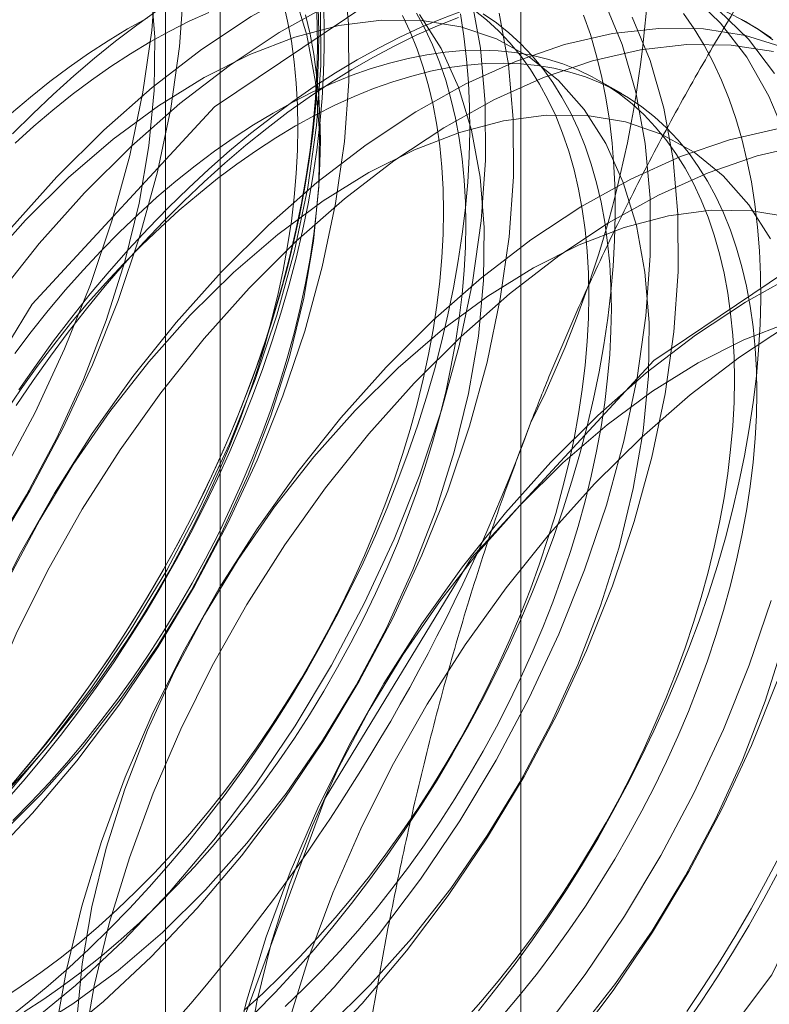
# Model space of a CAD drawing. Units: millimetres. Extents: x -1924 to 9272, y 73 to 3057.
# Drawn here: x 3878 to 3881, y 1845 to 1849 of the extents above; entities that cross this region are included whole.
import ezdxf

# ---------------------------------------------------------------- set-up
doc = ezdxf.new("R2010")
doc.units = ezdxf.units.MM
doc.header["$LTSCALE"] = 2

msp = doc.modelspace()

# ---------------------------------------------------------------- linework, layer by layer
at = {"linetype": 'Continuous', "lineweight": 18}
for p, q in [((3880.0011, 1507.22), (3880.0011, 1927.8085)), ((3878.8952, 1832.8279), (3878.8952, 1885.0865)), ((3878.6944, 1884.8066), (3878.6944, 1832.548)), ((3878.8952, 1832.2681), (3878.8952, 1884.5267)), ((3880.8477, 1848.6646), (3880.8272, 1848.6765)), ((3880.3723, 1848.4112), (3880.2897, 1848.4589))]:
    msp.add_line(p, q, dxfattribs=at)
at = {"linetype": 'Continuous', "lineweight": 18, "flags": 128}
for points in [[(3877.1969, 1844.9073), (3877.3173, 1845.81), (3877.6655, 1846.754), (3878.2037, 1847.6369), (3878.8737, 1848.363), (3879.6027, 1848.8536), (3880.3119, 1849.0557), (3880.9244, 1848.9472), (3881.3737, 1848.5399), (3881.6113, 1847.878), (3881.6113, 1847.0332), (3881.3737, 1846.0971), (3880.9244, 1845.171), (3880.3119, 1844.3554), (3879.6027, 1843.7386), (3878.8737, 1843.3875), (3878.2037, 1843.3401), (3877.6655, 1843.6015), (3877.3173, 1844.1435), (3877.1969, 1844.9073)], [(3880.9805, 1848.2421), (3880.9141, 1848.4019), (3880.8325, 1848.5451), (3880.7361, 1848.6704), (3880.626, 1848.7768), (3880.5029, 1848.8636), (3880.3679, 1848.9298), (3880.2221, 1848.9751), (3880.0667, 1848.999), (3879.903, 1849.0013), (3879.7324, 1848.982), (3879.5562, 1848.9413), (3879.376, 1848.8794), (3879.1932, 1848.797), (3879.0093, 1848.6947), (3878.8259, 1848.5733), (3878.6444, 1848.4338), (3878.4665, 1848.2775), (3878.2935, 1848.1056)], [(3880.9349, 1848.4859), (3880.8386, 1848.6112), (3880.7285, 1848.7177), (3880.6054, 1848.8044), (3880.4704, 1848.8707), (3880.3246, 1848.916), (3880.1692, 1848.9398), (3880.0055, 1848.9421), (3879.8349, 1848.9228), (3879.6587, 1848.8821), (3879.4785, 1848.8203), (3879.2956, 1848.7378), (3879.1118, 1848.6355), (3878.9283, 1848.5141), (3878.7469, 1848.3747), (3878.569, 1848.2183), (3878.396, 1848.0464)], [(3876.239, 1845.276), (3876.4207, 1845.3482), (3876.6043, 1845.4407), (3876.7881, 1845.5527), (3876.9707, 1845.6832), (3877.1506, 1845.8313), (3877.3262, 1845.9956), (3877.4962, 1846.1748), (3877.6591, 1846.3674), (3877.8135, 1846.5719), (3877.9583, 1846.7865), (3878.0921, 1847.0094), (3878.2138, 1847.2389), (3878.3226, 1847.4729), (3878.4174, 1847.7096), (3878.4975, 1847.947), (3878.5621, 1848.1832), (3878.6109, 1848.4161), (3878.6434, 1848.6438), (3878.6592, 1848.8646)], [(3877.3128, 1845.0317), (3877.4967, 1845.1436), (3877.6793, 1845.2742), (3877.8592, 1845.4222), (3878.0348, 1845.5865), (3878.2048, 1845.7658), (3878.3677, 1845.9584), (3878.5221, 1846.1628), (3878.6668, 1846.3774), (3878.8006, 1846.6004), (3878.9224, 1846.8298), (3879.0311, 1847.0639), (3879.126, 1847.3006), (3879.206, 1847.538), (3879.2707, 1847.7741), (3879.3195, 1848.007), (3879.3519, 1848.2348), (3879.3678, 1848.4555), (3879.3669, 1848.6674), (3879.3493, 1848.8686)], [(3876.3193, 1845.4479), (3876.4763, 1845.4686), (3876.6385, 1845.511), (3876.8044, 1845.5748), (3876.9723, 1845.6592), (3877.1404, 1845.7635), (3877.3071, 1845.8865), (3877.4705, 1846.0269), (3877.629, 1846.1834), (3877.781, 1846.3544), (3877.925, 1846.538), (3878.0594, 1846.7324), (3878.1829, 1846.9356), (3878.2942, 1847.1455), (3878.3921, 1847.36), (3878.4758, 1847.5768), (3878.5442, 1847.7938), (3878.5967, 1848.0087), (3878.6328, 1848.2192), (3878.6521, 1848.4234), (3878.6544, 1848.6189), (3878.6397, 1848.8039)], [(3876.3415, 1845.2169), (3876.5232, 1845.2891), (3876.7067, 1845.3815), (3876.8906, 1845.4935), (3877.0732, 1845.6241), (3877.2531, 1845.7721), (3877.4287, 1845.9364), (3877.5987, 1846.1156), (3877.7616, 1846.3083), (3877.916, 1846.5127), (3878.0607, 1846.7273), (3878.1945, 1846.9503), (3878.3163, 1847.1797), (3878.4251, 1847.4137), (3878.5199, 1847.6505), (3878.5999, 1847.8879), (3878.6646, 1848.124), (3878.7134, 1848.3569), (3878.7458, 1848.5847), (3878.7617, 1848.8054)], [(3879.3987, 1848.535), (3879.4775, 1848.5787), (3879.5562, 1848.6188), (3879.6347, 1848.6553), (3879.7128, 1848.688), (3879.7904, 1848.7169), (3879.8675, 1848.742), (3879.9438, 1848.7632), (3880.0193, 1848.7805), (3880.0938, 1848.7939), (3880.1673, 1848.8033), (3880.2396, 1848.8088), (3880.3106, 1848.8103), (3880.3803, 1848.8078), (3880.4484, 1848.8014), (3880.515, 1848.791), (3880.5798, 1848.7766), (3880.6429, 1848.7584), (3880.704, 1848.7362), (3880.7632, 1848.7102), (3880.8203, 1848.6804), (3880.8752, 1848.6468), (3880.9279, 1848.6095)], [(3878.0766, 1845.677), (3878.2351, 1845.8335), (3878.3871, 1846.0045), (3878.5311, 1846.1881), (3878.6655, 1846.3825), (3878.789, 1846.5857), (3878.9003, 1846.7956), (3878.9982, 1847.0101), (3879.0819, 1847.2269), (3879.1503, 1847.4439), (3879.2028, 1847.6588), (3879.2389, 1847.8693), (3879.2582, 1848.0735), (3879.2605, 1848.269), (3879.2458, 1848.454), (3879.2141, 1848.6266), (3879.166, 1848.7849)], [(3878.1829, 1844.9835), (3878.3628, 1845.1315), (3878.5384, 1845.2958), (3878.7084, 1845.475), (3878.8713, 1845.6677), (3879.0257, 1845.8721), (3879.1704, 1846.0867), (3879.3042, 1846.3096), (3879.426, 1846.5391), (3879.5348, 1846.7731), (3879.6296, 1847.0098), (3879.7096, 1847.2472), (3879.7743, 1847.4834), (3879.8231, 1847.7163), (3879.8555, 1847.9441), (3879.8714, 1848.1648), (3879.8705, 1848.3767), (3879.8529, 1848.5779), (3879.8187, 1848.7668)], [(3877.0268, 1844.9983), (3877.2104, 1845.0908), (3877.3942, 1845.2028), (3877.5768, 1845.3333), (3877.7567, 1845.4814), (3877.9323, 1845.6457), (3878.1023, 1845.8249), (3878.2652, 1846.0176), (3878.4196, 1846.222), (3878.5643, 1846.4366), (3878.6982, 1846.6595), (3878.8199, 1846.889), (3878.9287, 1847.123), (3879.0235, 1847.3597), (3879.1035, 1847.5971), (3879.1682, 1847.8333), (3879.217, 1848.0662), (3879.2494, 1848.294), (3879.2653, 1848.5147), (3879.2644, 1848.7265)], [(3878.0987, 1845.8021), (3878.1698, 1845.8826), (3878.2394, 1845.9655), (3878.3075, 1846.0506), (3878.3741, 1846.1378), (3878.4389, 1846.227), (3878.502, 1846.3181), (3878.5632, 1846.4108), (3878.6223, 1846.5052), (3878.6794, 1846.6009), (3878.7343, 1846.6979), (3878.787, 1846.7961), (3878.8374, 1846.8952), (3878.8853, 1846.9952), (3878.9308, 1847.0958), (3878.9737, 1847.1969), (3879.014, 1847.2984), (3879.0516, 1847.4002), (3879.0865, 1847.5019), (3879.1186, 1847.6036), (3879.1479, 1847.7051), (3879.1743, 1847.8061), (3879.1978, 1847.9065), (3879.2183, 1848.0063), (3879.2359, 1848.1052), (3879.2504, 1848.2031), (3879.2619, 1848.2998), (3879.2703, 1848.3952), (3879.2757, 1848.4891), (3879.278, 1848.5814), (3879.2773, 1848.672), (3879.2734, 1848.7607)], [(3879.2552, 1848.7285), (3879.2575, 1848.6388), (3879.2567, 1848.5473), (3879.2529, 1848.4542), (3879.246, 1848.3595), (3879.236, 1848.2634), (3879.223, 1848.1661), (3879.207, 1848.0677), (3879.1879, 1847.9684), (3879.1659, 1847.8682), (3879.141, 1847.7675), (3879.1131, 1847.6662), (3879.0824, 1847.5647), (3879.0489, 1847.4629), (3879.0126, 1847.3611), (3878.9736, 1847.2595), (3878.932, 1847.1581), (3878.8878, 1847.0572), (3878.8411, 1846.9569), (3878.792, 1846.8574), (3878.7404, 1846.7587), (3878.6866, 1846.6611), (3878.6306, 1846.5647), (3878.5725, 1846.4697), (3878.5123, 1846.3761), (3878.4502, 1846.2842), (3878.3862, 1846.194), (3878.3205, 1846.1058), (3878.2531, 1846.0196), (3878.1842, 1845.9356), (3878.1139, 1845.8539)], [(3878.1169, 1845.8542), (3878.1832, 1845.9251), (3878.2482, 1845.9985), (3878.3118, 1846.0742), (3878.3739, 1846.1522), (3878.4345, 1846.2322), (3878.4933, 1846.3142), (3878.5503, 1846.398), (3878.6054, 1846.4834), (3878.6584, 1846.5703), (3878.7094, 1846.6586), (3878.7581, 1846.748), (3878.8045, 1846.8384), (3878.8486, 1846.9296), (3878.8902, 1847.0216), (3878.9293, 1847.114), (3878.9657, 1847.2068), (3878.9995, 1847.2998), (3879.0306, 1847.3928), (3879.0588, 1847.4856), (3879.0843, 1847.5781), (3879.1068, 1847.6702), (3879.1265, 1847.7616), (3879.1431, 1847.8521), (3879.1568, 1847.9417), (3879.1675, 1848.0301), (3879.1751, 1848.1172), (3879.1797, 1848.2029), (3879.1812, 1848.287), (3879.1797, 1848.3693), (3879.1751, 1848.4496), (3879.1675, 1848.5279), (3879.1568, 1848.6041), (3879.1431, 1848.6778), (3879.1265, 1848.7492)], [(3879.2485, 1848.7571), (3879.2524, 1848.669), (3879.2531, 1848.579), (3879.2508, 1848.4874), (3879.2455, 1848.3941), (3879.2371, 1848.2994), (3879.2257, 1848.2034), (3879.2113, 1848.1063), (3879.1938, 1848.0081), (3879.1735, 1847.9091), (3879.1502, 1847.8093), (3879.1239, 1847.709), (3879.0949, 1847.6083), (3879.063, 1847.5074), (3879.0283, 1847.4064), (3878.991, 1847.3054), (3878.951, 1847.2046), (3878.9084, 1847.1042), (3878.8632, 1847.0043), (3878.8156, 1846.9051), (3878.7657, 1846.8067), (3878.7134, 1846.7092), (3878.6588, 1846.6129), (3878.6022, 1846.5179), (3878.5434, 1846.4242), (3878.4827, 1846.3321), (3878.4201, 1846.2417), (3878.3557, 1846.1532), (3878.2897, 1846.0666), (3878.222, 1845.9821), (3878.1529, 1845.8998)], [(3879.1445, 1844.9459), (3879.3145, 1845.1251), (3879.4774, 1845.3178), (3879.6318, 1845.5222), (3879.7765, 1845.7368), (3879.9103, 1845.9598), (3880.0321, 1846.1892), (3880.1409, 1846.4232), (3880.2357, 1846.6599), (3880.3157, 1846.8974), (3880.3804, 1847.1335), (3880.4292, 1847.3664), (3880.4616, 1847.5942), (3880.4775, 1847.8149), (3880.4766, 1848.0268), (3880.459, 1848.228), (3880.4248, 1848.4169), (3880.3744, 1848.592), (3880.308, 1848.7518)], [(3878.0914, 1845.0819), (3878.1633, 1845.1287), (3878.2349, 1845.1789), (3878.3062, 1845.2324), (3878.3769, 1845.289), (3878.447, 1845.3487), (3878.5163, 1845.4114), (3878.5847, 1845.4769), (3878.6521, 1845.5452), (3878.7184, 1845.6161), (3878.7834, 1845.6895), (3878.847, 1845.7652), (3878.9092, 1845.8432), (3878.9697, 1845.9233), (3879.0285, 1846.0053), (3879.0855, 1846.089), (3879.1406, 1846.1745), (3879.1936, 1846.2614), (3879.2446, 1846.3496), (3879.2933, 1846.439), (3879.3398, 1846.5294), (3879.3838, 1846.6207), (3879.4254, 1846.7126), (3879.4645, 1846.805), (3879.5009, 1846.8978), (3879.5347, 1846.9908), (3879.5658, 1847.0838), (3879.5941, 1847.1767), (3879.6195, 1847.2692), (3879.6421, 1847.3612), (3879.6617, 1847.4526), (3879.6784, 1847.5431), (3879.692, 1847.6327), (3879.7027, 1847.7211), (3879.7103, 1847.8083), (3879.7149, 1847.8939), (3879.7164, 1847.978), (3879.7149, 1848.0603), (3879.7103, 1848.1407), (3879.7027, 1848.219), (3879.692, 1848.2951), (3879.6784, 1848.3689), (3879.6617, 1848.4402), (3879.6421, 1848.5089), (3879.6195, 1848.5749), (3879.5941, 1848.638), (3879.5658, 1848.6982)], [(3878.1071, 1845.0057), (3878.1848, 1845.0664), (3878.2618, 1845.1303), (3878.3381, 1845.1972), (3878.4136, 1845.267), (3878.4881, 1845.3397), (3878.5616, 1845.4151), (3878.6339, 1845.4931), (3878.705, 1845.5736), (3878.7746, 1845.6565), (3878.8428, 1845.7416), (3878.9093, 1845.8288), (3878.9742, 1845.9181), (3879.0372, 1846.0091), (3879.0984, 1846.1019), (3879.1575, 1846.1962), (3879.2146, 1846.2919), (3879.2696, 1846.389), (3879.3222, 1846.4871), (3879.3726, 1846.5862), (3879.4205, 1846.6862), (3879.466, 1846.7868), (3879.5089, 1846.8879), (3879.5492, 1846.9895), (3879.5868, 1847.0912), (3879.6217, 1847.193), (3879.6539, 1847.2946), (3879.6831, 1847.3961), (3879.7095, 1847.4971), (3879.733, 1847.5976), (3879.7536, 1847.6973), (3879.7711, 1847.7962), (3879.7856, 1847.8941), (3879.7971, 1847.9908), (3879.8056, 1848.0862), (3879.8109, 1848.1801), (3879.8133, 1848.2724), (3879.8125, 1848.363), (3879.8086, 1848.4517), (3879.8017, 1848.5384), (3879.7918, 1848.623), (3879.7787, 1848.7053)], [(3878.6667, 1848.7193), (3878.5884, 1848.6634), (3878.5105, 1848.6043), (3878.4332, 1848.542), (3878.3565, 1848.4766), (3878.2806, 1848.4082), (3878.2055, 1848.337), (3878.1315, 1848.2629)], [(3878.1321, 1845.7382), (3878.1995, 1845.8065), (3878.2657, 1845.8774), (3878.3307, 1845.9508), (3878.3943, 1846.0266), (3878.4565, 1846.1045), (3878.517, 1846.1846), (3878.5758, 1846.2666), (3878.6328, 1846.3504), (3878.6879, 1846.4358), (3878.741, 1846.5227), (3878.7919, 1846.6109), (3878.8406, 1846.7003), (3878.8871, 1846.7907), (3878.9311, 1846.882), (3878.9727, 1846.9739), (3879.0118, 1847.0664), (3879.0483, 1847.1592), (3879.082, 1847.2522), (3879.1131, 1847.3451), (3879.1414, 1847.438), (3879.1668, 1847.5305), (3879.1894, 1847.6225), (3879.209, 1847.7139), (3879.2257, 1847.8045), (3879.2393, 1847.894), (3879.25, 1847.9825), (3879.2576, 1848.0696), (3879.2622, 1848.1553), (3879.2638, 1848.2393), (3879.2622, 1848.3216), (3879.2576, 1848.402), (3879.25, 1848.4803), (3879.2393, 1848.5564), (3879.2257, 1848.6302), (3879.209, 1848.7015)], [(3878.8527, 1848.7099), (3878.7811, 1848.6774), (3878.7092, 1848.6412), (3878.6371, 1848.6014), (3878.5651, 1848.558), (3878.4932, 1848.5112), (3878.4216, 1848.4611), (3878.3503, 1848.4076), (3878.2796, 1848.351), (3878.2095, 1848.2913), (3878.1402, 1848.2286)], [(3878.1442, 1847.2639), (3878.2064, 1847.3558), (3878.2703, 1847.4459), (3878.336, 1847.5342), (3878.4034, 1847.6204), (3878.4723, 1847.7044), (3878.5427, 1847.7861), (3878.6143, 1847.8654), (3878.6872, 1847.9421), (3878.7613, 1848.0161), (3878.8363, 1848.0874), (3878.9122, 1848.1558), (3878.9889, 1848.2212), (3879.0663, 1848.2835), (3879.1441, 1848.3426), (3879.2224, 1848.3985), (3879.301, 1848.4509), (3879.3798, 1848.5), (3879.4586, 1848.5455), (3879.5374, 1848.5874), (3879.616, 1848.6257), (3879.6943, 1848.6602), (3879.7722, 1848.691)], [(3878.1739, 1845.0343), (3878.2458, 1845.0811), (3878.3175, 1845.1313), (3878.3887, 1845.1847), (3878.4595, 1845.2413), (3878.5295, 1845.301), (3878.5989, 1845.3637), (3878.6673, 1845.4293), (3878.7347, 1845.4976), (3878.8009, 1845.5685), (3878.8659, 1845.6418), (3878.9296, 1845.7176), (3878.9917, 1845.7956), (3879.0522, 1845.8756), (3879.111, 1845.9576), (3879.168, 1846.0414), (3879.2231, 1846.1268), (3879.2762, 1846.2137), (3879.3271, 1846.302), (3879.3759, 1846.3914), (3879.4223, 1846.4818), (3879.4664, 1846.573), (3879.508, 1846.665), (3879.547, 1846.7574), (3879.5835, 1846.8502), (3879.6173, 1846.9432), (3879.6483, 1847.0362), (3879.6766, 1847.129), (3879.702, 1847.2215), (3879.7246, 1847.3136), (3879.7442, 1847.4049), (3879.7609, 1847.4955), (3879.7746, 1847.5851), (3879.7852, 1847.6735), (3879.7929, 1847.7606), (3879.7975, 1847.8463), (3879.799, 1847.9303), (3879.7975, 1848.0126), (3879.7929, 1848.093), (3879.7852, 1848.1713), (3879.7746, 1848.2474), (3879.7609, 1848.3212), (3879.7442, 1848.3925), (3879.7246, 1848.4612), (3879.702, 1848.5272), (3879.6766, 1848.5904), (3879.6483, 1848.6506), (3879.6173, 1848.7077)], [(3878.1845, 1844.9594), (3878.3526, 1845.0637), (3878.5192, 1845.1867), (3878.6826, 1845.3271), (3878.8412, 1845.4837), (3878.9932, 1845.6546), (3879.1372, 1845.8382), (3879.2716, 1846.0326), (3879.3951, 1846.2358), (3879.5064, 1846.4457), (3879.6043, 1846.6602), (3879.688, 1846.877), (3879.7564, 1847.094), (3879.8089, 1847.3089), (3879.845, 1847.5195), (3879.8643, 1847.7236), (3879.8666, 1847.9191), (3879.8518, 1848.1041), (3879.8202, 1848.2767), (3879.772, 1848.435), (3879.7078, 1848.5774), (3879.6282, 1848.7026)], [(3878.2854, 1844.9243), (3878.4653, 1845.0723), (3878.6409, 1845.2367), (3878.8109, 1845.4159), (3878.9738, 1845.6085), (3879.1282, 1845.813), (3879.2729, 1846.0275), (3879.4067, 1846.2505), (3879.5285, 1846.4799), (3879.6372, 1846.714), (3879.732, 1846.9507), (3879.8121, 1847.1881), (3879.8768, 1847.4242), (3879.9256, 1847.6571), (3879.958, 1847.8849), (3879.9739, 1848.1056), (3879.973, 1848.3175), (3879.9554, 1848.5187), (3879.9212, 1848.7077)], [(3878.9822, 1845.0397), (3879.0515, 1845.1024), (3879.12, 1845.1679), (3879.1874, 1845.2362), (3879.2536, 1845.3071), (3879.3186, 1845.3805), (3879.3823, 1845.4563), (3879.4444, 1845.5342), (3879.5049, 1845.6143), (3879.5637, 1845.6963), (3879.6207, 1845.7801), (3879.6758, 1845.8655), (3879.7289, 1845.9524), (3879.7798, 1846.0406), (3879.8285, 1846.13), (3879.875, 1846.2204), (3879.919, 1846.3117), (3879.9606, 1846.4036), (3879.9997, 1846.4961), (3880.0362, 1846.5889), (3880.07, 1846.6818), (3880.101, 1846.7748), (3880.1293, 1846.8677), (3880.1547, 1846.9602), (3880.1773, 1847.0522), (3880.1969, 1847.1436), (3880.2136, 1847.2342), (3880.2273, 1847.3237), (3880.2379, 1847.4122), (3880.2455, 1847.4993), (3880.2501, 1847.585), (3880.2517, 1847.669), (3880.2501, 1847.7513), (3880.2455, 1847.8317), (3880.2379, 1847.91), (3880.2273, 1847.9861), (3880.2136, 1848.0599), (3880.1969, 1848.1312), (3880.1773, 1848.1999), (3880.1547, 1848.2659), (3880.1293, 1848.3291), (3880.101, 1848.3892), (3880.07, 1848.4464), (3880.0362, 1848.5003), (3879.9997, 1848.551), (3879.9606, 1848.5984), (3879.919, 1848.6423), (3879.875, 1848.6827), (3879.8285, 1848.7195)], [(3879.0234, 1845.0307), (3879.0968, 1845.1061), (3879.1692, 1845.1841), (3879.2402, 1845.2646), (3879.3098, 1845.3475), (3879.378, 1845.4326), (3879.4445, 1845.5199), (3879.5094, 1845.6091), (3879.5724, 1845.7001), (3879.6336, 1845.7929), (3879.6928, 1845.8872), (3879.7499, 1845.983), (3879.8048, 1846.08), (3879.8575, 1846.1781), (3879.9078, 1846.2772), (3879.9557, 1846.3772), (3880.0012, 1846.4778), (3880.0441, 1846.579), (3880.0844, 1846.6805), (3880.1221, 1846.7822), (3880.157, 1846.884), (3880.1891, 1846.9857), (3880.2184, 1847.0871), (3880.2448, 1847.1881), (3880.2682, 1847.2886), (3880.2888, 1847.3883), (3880.3063, 1847.4872), (3880.3208, 1847.5851), (3880.3323, 1847.6818), (3880.3408, 1847.7772), (3880.3462, 1847.8711), (3880.3485, 1847.9635), (3880.3477, 1848.0541), (3880.3439, 1848.1428), (3880.3369, 1848.2295), (3880.327, 1848.314), (3880.314, 1848.3963), (3880.2979, 1848.4762), (3880.2789, 1848.5535), (3880.2569, 1848.6282), (3880.2319, 1848.7002)], [(3879.1341, 1845.0548), (3879.2025, 1845.1203), (3879.2699, 1845.1886), (3879.3362, 1845.2595), (3879.4012, 1845.3329), (3879.4648, 1845.4086), (3879.5269, 1845.4866), (3879.5875, 1845.5666), (3879.6463, 1845.6486), (3879.7033, 1845.7324), (3879.7583, 1845.8178), (3879.8114, 1845.9047), (3879.8623, 1845.993), (3879.9111, 1846.0824), (3879.9575, 1846.1728), (3880.0016, 1846.264), (3880.0432, 1846.356), (3880.0822, 1846.4484), (3880.1187, 1846.5412), (3880.1525, 1846.6342), (3880.1835, 1846.7272), (3880.2118, 1846.82), (3880.2373, 1846.9125), (3880.2598, 1847.0046), (3880.2794, 1847.096), (3880.2961, 1847.1865), (3880.3098, 1847.2761), (3880.3205, 1847.3645), (3880.3281, 1847.4516), (3880.3327, 1847.5373), (3880.3342, 1847.6214), (3880.3327, 1847.7037), (3880.3281, 1847.784), (3880.3205, 1847.8623), (3880.3098, 1847.9385), (3880.2961, 1848.0122), (3880.2794, 1848.0836), (3880.2598, 1848.1523), (3880.2373, 1848.2183), (3880.2118, 1848.2814), (3880.1835, 1848.3416), (3880.1525, 1848.3987), (3880.1187, 1848.4527), (3880.0822, 1848.5034), (3880.0432, 1848.5507), (3880.0016, 1848.5946), (3879.9575, 1848.635), (3879.9111, 1848.6718), (3879.8623, 1848.705)], [(3879.247, 1844.8868), (3879.417, 1845.066), (3879.5799, 1845.2586), (3879.7343, 1845.4631), (3879.879, 1845.6777), (3880.0128, 1845.9006), (3880.1346, 1846.13), (3880.2433, 1846.3641), (3880.3381, 1846.6008), (3880.4182, 1846.8382), (3880.4829, 1847.0743), (3880.5317, 1847.3073), (3880.5641, 1847.535), (3880.58, 1847.7557), (3880.5791, 1847.9676), (3880.5615, 1848.1688), (3880.5273, 1848.3578), (3880.4768, 1848.5329), (3880.4105, 1848.6926)], [(3879.8451, 1845.0385), (3879.9132, 1845.1237), (3879.9798, 1845.2109), (3880.0446, 1845.3001), (3880.1077, 1845.3912), (3880.1688, 1845.4839), (3880.228, 1845.5782), (3880.2851, 1845.674), (3880.34, 1845.771), (3880.3927, 1845.8692), (3880.443, 1845.9683), (3880.491, 1846.0682), (3880.5364, 1846.1688), (3880.5793, 1846.27), (3880.6197, 1846.3715), (3880.6573, 1846.4732), (3880.6922, 1846.575), (3880.7243, 1846.6767), (3880.7536, 1846.7781), (3880.78, 1846.8792), (3880.8035, 1846.9796), (3880.824, 1847.0794), (3880.8415, 1847.1783), (3880.8561, 1847.2761), (3880.8676, 1847.3728), (3880.876, 1847.4682), (3880.8814, 1847.5622), (3880.8837, 1847.6545), (3880.8829, 1847.7451), (3880.8791, 1847.8338), (3880.8722, 1847.9205), (3880.8622, 1848.005), (3880.8492, 1848.0873), (3880.8331, 1848.1672), (3880.8141, 1848.2446), (3880.7921, 1848.3193), (3880.7671, 1848.3912), (3880.7393, 1848.4603), (3880.7086, 1848.5265), (3880.6751, 1848.5895), (3880.6388, 1848.6494), (3880.5998, 1848.7061)], [(3878.6266, 1848.6888), (3878.5546, 1848.649), (3878.4826, 1848.6057), (3878.4107, 1848.5589), (3878.339, 1848.5087), (3878.2678, 1848.4553), (3878.1971, 1848.3986), (3878.127, 1848.3389)], [(3879.2887, 1844.9773), (3879.4473, 1845.1338), (3879.5993, 1845.3047), (3879.7433, 1845.4883), (3879.8777, 1845.6827), (3880.0012, 1845.8859), (3880.1125, 1846.0958), (3880.2104, 1846.3103), (3880.2941, 1846.5272), (3880.3625, 1846.7441), (3880.415, 1846.959), (3880.4511, 1847.1696), (3880.4704, 1847.3737), (3880.4727, 1847.5692), (3880.4579, 1847.7542), (3880.4263, 1847.9268), (3880.3781, 1848.0851), (3880.3139, 1848.2276), (3880.2343, 1848.3527), (3880.14, 1848.4592), (3880.0322, 1848.5461), (3879.9119, 1848.6123), (3879.7802, 1848.6573), (3879.6387, 1848.6806), (3879.4887, 1848.6819), (3879.3317, 1848.6613), (3879.1695, 1848.6188), (3879.0036, 1848.5551), (3878.8357, 1848.4706), (3878.6676, 1848.3664), (3878.5009, 1848.2434), (3878.3375, 1848.1029), (3878.179, 1847.9464)], [(3880.8125, 1848.6839), (3880.8686, 1848.6522), (3880.9224, 1848.6167)], [(3880.974, 1848.58), (3880.8282, 1848.6252), (3880.6728, 1848.6491), (3880.5091, 1848.6514), (3880.3385, 1848.6321), (3880.1623, 1848.5914), (3879.9821, 1848.5295), (3879.7993, 1848.4471), (3879.6154, 1848.3448), (3879.432, 1848.2234), (3879.2505, 1848.0839), (3879.0726, 1847.9276), (3878.8996, 1847.7557)], [(3880.9307, 1848.5661), (3880.7753, 1848.5899), (3880.6116, 1848.5922), (3880.441, 1848.5729), (3880.2648, 1848.5322), (3880.0845, 1848.4704), (3879.9017, 1848.388), (3879.7179, 1848.2856), (3879.5344, 1848.1642), (3879.353, 1848.0248), (3879.1751, 1847.8684), (3879.0021, 1847.6965)], [(3879.7888, 1844.9982), (3879.8538, 1845.0715), (3879.9175, 1845.1473), (3879.9796, 1845.2253), (3880.0401, 1845.3053), (3880.099, 1845.3873), (3880.1559, 1845.4711), (3880.211, 1845.5565), (3880.2641, 1845.6434), (3880.315, 1845.7316), (3880.3638, 1845.8211), (3880.4102, 1845.9115), (3880.4543, 1846.0027), (3880.4959, 1846.0946), (3880.5349, 1846.1871), (3880.5714, 1846.2799), (3880.6052, 1846.3729), (3880.6362, 1846.4659), (3880.6645, 1846.5587), (3880.6899, 1846.6512), (3880.7125, 1846.7433), (3880.7321, 1846.8346), (3880.7488, 1846.9252), (3880.7625, 1847.0148), (3880.7731, 1847.1032), (3880.7808, 1847.1903), (3880.7854, 1847.276), (3880.7869, 1847.36), (3880.7854, 1847.4423), (3880.7808, 1847.5227), (3880.7731, 1847.601), (3880.7625, 1847.6771), (3880.7488, 1847.7509), (3880.7321, 1847.8222), (3880.7125, 1847.8909), (3880.6899, 1847.9569), (3880.6645, 1848.0201), (3880.6362, 1848.0803), (3880.6052, 1848.1374), (3880.5714, 1848.1914), (3880.5349, 1848.2421), (3880.4959, 1848.2894), (3880.4543, 1848.3333), (3880.4102, 1848.3737), (3880.3638, 1848.4105), (3880.315, 1848.4436), (3880.2641, 1848.473), (3880.211, 1848.4987), (3880.1559, 1848.5205), (3880.099, 1848.5385), (3880.0401, 1848.5526), (3879.9796, 1848.5627), (3879.9175, 1848.569), (3879.8538, 1848.5713), (3879.7888, 1848.5696), (3879.7226, 1848.564), (3879.6552, 1848.5545), (3879.5868, 1848.541), (3879.5174, 1848.5237), (3879.4474, 1848.5025), (3879.3766, 1848.4774), (3879.3054, 1848.4486), (3879.2337, 1848.4161), (3879.1619, 1848.3799), (3879.0898, 1848.34), (3879.0178, 1848.2967), (3878.9459, 1848.2499), (3878.8743, 1848.1997), (3878.803, 1848.1463), (3878.7323, 1848.0897), (3878.6622, 1848.03), (3878.5929, 1847.9673), (3878.5245, 1847.9017), (3878.4571, 1847.8334), (3878.3908, 1847.7625), (3878.3258, 1847.6892), (3878.2622, 1847.6134), (3878.2, 1847.5354), (3878.1395, 1847.4554)], [(3878.1062, 1847.242), (3878.1632, 1847.3257), (3878.2221, 1847.4077), (3878.2826, 1847.4878), (3878.3447, 1847.5658), (3878.4083, 1847.6415), (3878.4733, 1847.7149), (3878.5396, 1847.7858), (3878.607, 1847.8541), (3878.6754, 1847.9196), (3878.7447, 1847.9823), (3878.8148, 1848.042), (3878.8856, 1848.0986), (3878.9568, 1848.1521), (3879.0284, 1848.2023), (3879.1003, 1848.2491), (3879.1724, 1848.2924), (3879.2444, 1848.3322), (3879.3163, 1848.3684), (3879.3879, 1848.401), (3879.4592, 1848.4298), (3879.5299, 1848.4548), (3879.6, 1848.476), (3879.6693, 1848.4934), (3879.7377, 1848.5068), (3879.8051, 1848.5164), (3879.8714, 1848.522), (3879.9364, 1848.5236), (3880, 1848.5213), (3880.0621, 1848.5151), (3880.1227, 1848.5049), (3880.1815, 1848.4908), (3880.2385, 1848.4729), (3880.2936, 1848.451), (3880.3466, 1848.4254), (3880.3976, 1848.396), (3880.4463, 1848.3628), (3880.4927, 1848.3261), (3880.5368, 1848.2857), (3880.5784, 1848.2418), (3880.6175, 1848.1944), (3880.6539, 1848.1437), (3880.6877, 1848.0898), (3880.7188, 1848.0326), (3880.747, 1847.9724), (3880.7725, 1847.9093), (3880.795, 1847.8433), (3880.8147, 1847.7746), (3880.8313, 1847.7033), (3880.845, 1847.6295), (3880.8557, 1847.5534), (3880.8633, 1847.4751), (3880.8679, 1847.3947), (3880.8694, 1847.3124), (3880.8679, 1847.2283), (3880.8633, 1847.1427), (3880.8557, 1847.0555), (3880.845, 1846.9671), (3880.8313, 1846.8775), (3880.8147, 1846.787), (3880.795, 1846.6956), (3880.7725, 1846.6036), (3880.747, 1846.5111), (3880.7188, 1846.4182), (3880.6877, 1846.3252), (3880.6539, 1846.2322), (3880.6175, 1846.1395), (3880.5784, 1846.047), (3880.5368, 1845.9551), (3880.4927, 1845.8638), (3880.4463, 1845.7734), (3880.3976, 1845.684), (3880.3466, 1845.5958), (3880.2936, 1845.5089), (3880.2385, 1845.4234), (3880.1815, 1845.3397), (3880.1227, 1845.2577), (3880.0621, 1845.1776), (3880, 1845.0996), (3879.9364, 1845.0239)], [(3878.1545, 1847.3219), (3878.2176, 1847.4129), (3878.2824, 1847.5022), (3878.349, 1847.5894), (3878.4171, 1847.6745), (3878.4868, 1847.7574), (3878.5578, 1847.8379), (3878.6301, 1847.9159), (3878.7036, 1847.9913), (3878.7781, 1848.064), (3878.8536, 1848.1338), (3878.9299, 1848.2007), (3879.007, 1848.2646), (3879.0846, 1848.3253), (3879.1627, 1848.3828), (3879.2412, 1848.437), (3879.3199, 1848.4877), (3879.3987, 1848.535)], [(3880.92, 1847.8777), (3880.8404, 1848.0028), (3880.7461, 1848.1093), (3880.6383, 1848.1962), (3880.518, 1848.2625), (3880.3863, 1848.3075), (3880.2448, 1848.3307), (3880.0948, 1848.332), (3879.9378, 1848.3114), (3879.7756, 1848.2689), (3879.6096, 1848.2052), (3879.4418, 1848.1207), (3879.2737, 1848.0165), (3879.107, 1847.8935), (3878.9436, 1847.753), (3878.7851, 1847.5965)], [(3880.9446, 1848.2822), (3880.7684, 1848.2415), (3880.5882, 1848.1796), (3880.4053, 1848.0972), (3880.2215, 1847.9949), (3880.038, 1847.8735), (3879.8566, 1847.7341), (3879.6787, 1847.5777), (3879.5057, 1847.4058)], [(3881.047, 1848.2231), (3880.8709, 1848.1823), (3880.6906, 1848.1205), (3880.5078, 1848.0381), (3880.3239, 1847.9357), (3880.1405, 1847.8143), (3879.9591, 1847.6749), (3879.7811, 1847.5186), (3879.6082, 1847.3466)], [(3878.8131, 1843.9742), (3878.9336, 1844.877), (3879.2817, 1845.821), (3879.82, 1846.7039), (3880.4899, 1847.43), (3881.219, 1847.9206), (3881.9282, 1848.1226), (3882.5406, 1848.0141), (3882.99, 1847.6069), (3883.2275, 1846.945), (3883.2275, 1846.1002), (3882.99, 1845.164), (3882.5406, 1844.238), (3881.9282, 1843.4224), (3881.219, 1842.8056), (3880.4899, 1842.4545), (3879.82, 1842.4071), (3879.2817, 1842.6685), (3878.9336, 1843.2105), (3878.8131, 1843.9742)], [(3878.2935, 1848.1056), (3878.1269, 1847.9194), (3877.9681, 1847.7207), (3877.8183, 1847.5109), (3877.6789, 1847.292), (3877.551, 1847.0655), (3877.4356, 1846.8336), (3877.3337, 1846.5979), (3877.2462, 1846.3606), (3877.1738, 1846.1236), (3877.117, 1845.8888), (3877.0763, 1845.6583), (3877.0522, 1845.4338), (3877.0447, 1845.2173), (3877.0539, 1845.0105)], [(3878.396, 1848.0464), (3878.2294, 1847.8603), (3878.0705, 1847.6615), (3877.9208, 1847.4518), (3877.7814, 1847.2328), (3877.6535, 1847.0064), (3877.5381, 1846.7744), (3877.4362, 1846.5388), (3877.3487, 1846.3015), (3877.2762, 1846.0644), (3877.2194, 1845.8297), (3877.1788, 1845.5991), (3877.1546, 1845.3746), (3877.1471, 1845.1581), (3877.1564, 1844.9513)], [(3880.9924, 1847.9576), (3880.8509, 1847.9808), (3880.7009, 1847.9822), (3880.5439, 1847.9615), (3880.3817, 1847.919), (3880.2157, 1847.8553), (3880.0479, 1847.7708), (3879.8797, 1847.6666), (3879.7131, 1847.5436), (3879.5497, 1847.4031), (3879.3912, 1847.2466)], [(3878.179, 1847.9464), (3878.027, 1847.7754), (3877.883, 1847.5918), (3877.7486, 1847.3974), (3877.6251, 1847.1942), (3877.5138, 1846.9843), (3877.4159, 1846.7698), (3877.3322, 1846.553), (3877.2638, 1846.336), (3877.2113, 1846.1212), (3877.1752, 1845.9106), (3877.1559, 1845.7065), (3877.1536, 1845.5109), (3877.1683, 1845.3259), (3877.2, 1845.1534), (3877.2481, 1844.9951)], [(3878.8996, 1847.7557), (3878.733, 1847.5695), (3878.5742, 1847.3708), (3878.4244, 1847.1611), (3878.285, 1846.9421), (3878.1571, 1846.7156), (3878.0417, 1846.4837), (3877.9398, 1846.248), (3877.8523, 1846.0107), (3877.7798, 1845.7737), (3877.7231, 1845.5389), (3877.6824, 1845.3084), (3877.6582, 1845.0839), (3877.6508, 1844.8674)], [(3881.0114, 1847.7473), (3880.8276, 1847.645), (3880.6441, 1847.5236), (3880.4627, 1847.3842), (3880.2848, 1847.2278), (3880.1118, 1847.0559)], [(3879.0021, 1847.6965), (3878.8355, 1847.5104), (3878.6766, 1847.3116), (3878.5269, 1847.1019), (3878.3875, 1846.8829), (3878.2596, 1846.6565), (3878.1442, 1846.4245), (3878.0423, 1846.1889), (3877.9548, 1845.9516), (3877.8823, 1845.7146), (3877.8255, 1845.4798), (3877.7849, 1845.2492), (3877.7607, 1845.0247)], [(3878.7851, 1847.5965), (3878.6331, 1847.4256), (3878.4891, 1847.2419), (3878.3547, 1847.0475), (3878.2312, 1846.8443), (3878.1199, 1846.6344), (3878.0219, 1846.4199), (3877.9383, 1846.2031), (3877.8699, 1845.9861), (3877.8173, 1845.7713), (3877.7813, 1845.5607), (3877.762, 1845.3566), (3877.7597, 1845.161), (3877.7744, 1844.976)], [(3880.9877, 1847.5692), (3880.8218, 1847.5054), (3880.6539, 1847.4209), (3880.4858, 1847.3167), (3880.3192, 1847.1937), (3880.1558, 1847.0532), (3879.9973, 1846.8967)], [(3879.1477, 1844.9985), (3879.221, 1845.2356), (3879.3093, 1845.4728), (3879.4119, 1845.7083), (3879.528, 1845.94), (3879.6565, 1846.1661), (3879.7965, 1846.3847), (3879.9467, 1846.5939), (3880.106, 1846.792), (3880.273, 1846.9774), (3880.4463, 1847.1486), (3880.6244, 1847.304), (3880.806, 1847.4426), (3880.9895, 1847.563)], [(3879.5057, 1847.4058), (3879.3391, 1847.2197), (3879.1802, 1847.0209), (3879.0305, 1846.8112), (3878.8911, 1846.5922), (3878.7632, 1846.3658), (3878.6478, 1846.1338), (3878.5459, 1845.8982), (3878.4584, 1845.6609), (3878.3859, 1845.4238), (3878.3292, 1845.1891), (3878.2885, 1844.9585)], [(3879.6082, 1847.3466), (3879.4416, 1847.1605), (3879.2827, 1846.9617), (3879.133, 1846.752), (3878.9936, 1846.533), (3878.8657, 1846.3066), (3878.7503, 1846.0746), (3878.6484, 1845.839), (3878.5609, 1845.6017), (3878.4884, 1845.3647), (3878.4316, 1845.1299), (3878.391, 1844.8993)], [(3879.3912, 1847.2466), (3879.2392, 1847.0757), (3879.0952, 1846.8921), (3878.9608, 1846.6976), (3878.8373, 1846.4944), (3878.726, 1846.2845), (3878.628, 1846.07), (3878.5444, 1845.8532), (3878.476, 1845.6362), (3878.4234, 1845.4214), (3878.3873, 1845.2108), (3878.3681, 1845.0067)], [(3880.1118, 1847.0559), (3879.9452, 1846.8698), (3879.7863, 1846.671), (3879.6366, 1846.4613), (3879.4972, 1846.2423), (3879.3693, 1846.0159), (3879.2539, 1845.7839), (3879.152, 1845.5483), (3879.0645, 1845.311), (3878.992, 1845.0739), (3878.9352, 1844.8392)], [(3879.9973, 1846.8967), (3879.8453, 1846.7258), (3879.7013, 1846.5422), (3879.5669, 1846.3478), (3879.4434, 1846.1446), (3879.3321, 1845.9346), (3879.2341, 1845.7202), (3879.1505, 1845.5033), (3879.0821, 1845.2864), (3879.0295, 1845.0715), (3878.9934, 1844.8609)], [(3880.0835, 1844.9679), (3880.2379, 1845.1723), (3880.3826, 1845.3869), (3880.5164, 1845.6099), (3880.6382, 1845.8393), (3880.7469, 1846.0734), (3880.8417, 1846.3101), (3880.9218, 1846.5475)], [(3880.2054, 1844.9548), (3880.3493, 1845.1384), (3880.4838, 1845.3328), (3880.6072, 1845.536), (3880.7185, 1845.746), (3880.8165, 1845.9604), (3880.9001, 1846.1773), (3880.9686, 1846.3942)], [(3880.1859, 1844.9087), (3880.3404, 1845.1132), (3880.4851, 1845.3278), (3880.6189, 1845.5507), (3880.7407, 1845.7801), (3880.8494, 1846.0142), (3880.9442, 1846.2509)], [(3880.9534, 1845.6096), (3880.9018, 1845.511), (3880.848, 1845.4134), (3880.792, 1845.317), (3880.7339, 1845.2219), (3880.6737, 1845.1284), (3880.6116, 1845.0364)], [(3880.9484, 1845.5483), (3880.8957, 1845.4502), (3880.8408, 1845.3532), (3880.7837, 1845.2574), (3880.7246, 1845.1631), (3880.6634, 1845.0703), (3880.6003, 1844.9793)]]:
    msp.add_lwpolyline(points, dxfattribs=at)
at = {"linetype": 'Continuous', "lineweight": 18}
for centre, radius, start, end in [((3876.3037, 1849.0659), 4.1736, 333.4364, 26.5636), ((3883.1984, 1844.0186), 7.0103, 122.62208, 159.78878), ((3873.4581, 1849.6214), 7.0103, 302.62208, 339.78878), ((3875.64, 1848.3618), 7.0103, 302.62208, 339.78878)]:
    msp.add_arc(centre, radius, start, end, dxfattribs=at)
for points, knots in [([(3880.0367, 1847.1995), (3880.0591, 1847.2563), (3880.1184, 1847.4063), (3880.2215, 1847.6452), (3880.3477, 1847.9153), (3880.482, 1848.1801), (3880.6241, 1848.4409), (3880.7734, 1848.6972), (3880.9297, 1848.9492), (3881.0911, 1849.1965), (3881.2027, 1849.3574), (3881.2586, 1849.4379)], [0, 0, 0, 0, 0.070004, 0.184894, 0.299785, 0.415301, 0.530821, 0.647921, 0.765024, 0.882511, 1, 1, 1, 1]), ([(3879.3923, 1844.6277), (3879.4087, 1844.7368), (3879.4416, 1844.955), (3879.4996, 1845.2808), (3879.5648, 1845.6052), (3879.6389, 1845.929), (3879.7223, 1846.2512), (3879.8162, 1846.5717), (3879.9198, 1846.8887), (3879.9977, 1847.0959), (3880.0367, 1847.1995)], [0, 0, 0, 0, 0.123627, 0.247252, 0.371298, 0.49534, 0.621101, 0.746858, 0.87343, 1, 1, 1, 1])]:
    msp.add_open_spline(points, degree=3, knots=knots, dxfattribs=at)

doc.saveas('drawing.dxf')
